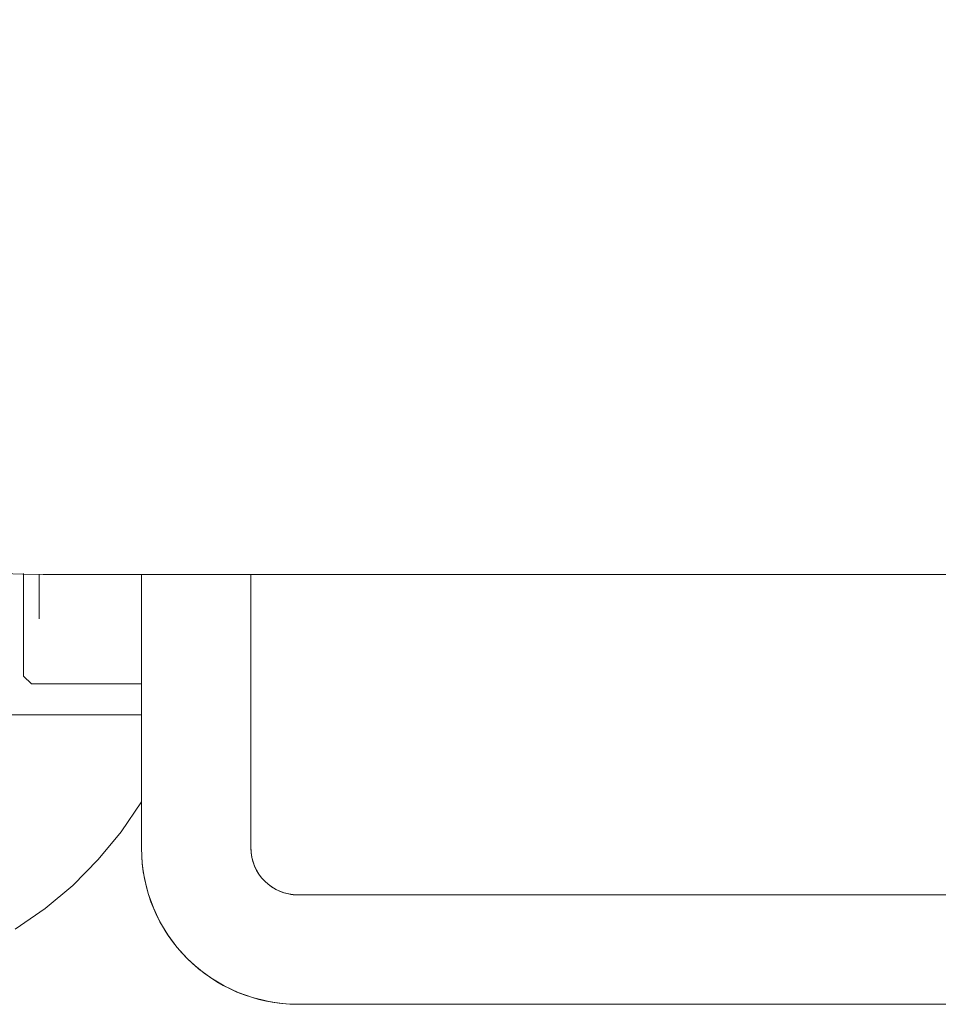
# Model space of a CAD drawing. Units: millimetres. Extents: x 28344 to 29378, y 1404 to 2692.
# Drawn here: x 28392 to 28451, y 2188 to 2251 of the extents above; entities that cross this region are included whole.
import ezdxf

# ---------------------------------------------------------------- set-up
doc = ezdxf.new("R2010")
doc.units = ezdxf.units.MM
doc.layers.add('VTKONT', color=1, linetype='Continuous')

msp = doc.modelspace()

# ---------------------------------------------------------------- linework, layer by layer
at = {"layer": 'VTKONT', "linetype": 'Continuous', "lineweight": 0}
for p, q in [((28392.273, 2214.151), (28392.273, 2215.277)), ((28392.273, 2214.188), (28392.273, 2214.92)), ((28393.273, 2212.369), (28393.273, 2215.217)), ((29327.524, 2215.216), (28393.524, 2215.216)), ((28393.524, 2215.216), (29327.524, 2215.216)), ((28770.023, 2215.216), (28394.022, 2215.216)), ((28399.813, 2215.216), (28399.813, 2197.715)), ((28399.813, 2215.216), (28399.813, 2197.715)), ((28406.813, 2197.715), (28406.813, 2215.216)), ((28406.813, 2197.715), (28406.813, 2215.216)), ((28392.273, 2213.335), (28392.273, 2214.188)), ((28392.273, 2213.245), (28392.273, 2214.151)), ((28392.273, 2212.548), (28392.273, 2213.335)), ((28392.273, 2212.555), (28392.273, 2213.245)), ((28392.273, 2212.077), (28392.273, 2212.555)), ((28392.273, 2211.831), (28392.273, 2212.548)), ((28392.273, 2211.8), (28392.273, 2212.077)), ((28392.273, 2211.185), (28392.273, 2211.831)), ((28392.273, 2211.711), (28392.273, 2211.8)), ((28392.273, 2210.61), (28392.273, 2211.185)), ((28392.273, 2210.11), (28392.273, 2210.61)), ((28392.273, 2209.685), (28392.273, 2210.11)), ((28392.273, 2209.335), (28392.273, 2209.685)), ((28392.273, 2209.063), (28392.273, 2209.335)), ((28392.273, 2208.867), (28392.273, 2209.063)), ((28392.273, 2208.75), (28392.273, 2208.867)), ((28392.273, 2208.711), (28392.273, 2208.75)), ((28392.273, 2208.711), (28392.774, 2208.211)), ((28392.774, 2208.211), (28392.273, 2208.711)), ((28392.774, 2208.211), (28399.813, 2208.211)), ((28399.813, 2208.211), (28392.774, 2208.211)), ((28390.524, 2206.246), (28399.813, 2206.246)), ((28390.524, 2206.246), (28399.813, 2206.246)), ((28398.518, 2198.757), (28399.813, 2200.672)), ((28397.05, 2196.97), (28398.518, 2198.757)), ((28399.813, 2197.715), (28399.825, 2197.224)), ((28406.817, 2197.568), (28406.813, 2197.715)), ((28406.827, 2197.421), (28406.817, 2197.568)), ((28406.845, 2197.275), (28406.827, 2197.421)), ((28395.421, 2195.327), (28397.05, 2196.97)), ((28399.825, 2197.224), (28399.861, 2196.735)), ((28399.861, 2196.735), (28399.921, 2196.249)), ((28406.871, 2197.13), (28406.845, 2197.275)), ((28406.942, 2196.844), (28406.871, 2197.13)), ((28407.041, 2196.567), (28406.942, 2196.844)), ((28399.921, 2196.249), (28400.005, 2195.764)), ((28407.167, 2196.301), (28407.041, 2196.567)), ((28407.319, 2196.049), (28407.167, 2196.301)), ((28407.494, 2195.812), (28407.319, 2196.049)), ((28400.005, 2195.764), (28400.243, 2194.813)), ((28407.692, 2195.594), (28407.494, 2195.812)), ((28407.91, 2195.396), (28407.692, 2195.594)), ((28408.146, 2195.221), (28407.91, 2195.396)), ((28393.645, 2193.841), (28395.421, 2195.327)), ((28400.243, 2194.813), (28400.574, 2193.888)), ((28408.399, 2195.069), (28408.146, 2195.221)), ((28408.665, 2194.944), (28408.399, 2195.069)), ((28408.942, 2194.845), (28408.665, 2194.944)), ((28409.228, 2194.773), (28408.942, 2194.845)), ((28409.373, 2194.748), (28409.228, 2194.773)), ((28409.519, 2194.73), (28409.373, 2194.748)), ((28409.666, 2194.719), (28409.519, 2194.73)), ((28409.813, 2194.715), (28409.666, 2194.719)), ((28716.813, 2194.715), (28409.813, 2194.715)), ((28716.813, 2194.715), (28409.813, 2194.715)), ((28391.737, 2192.527), (28393.645, 2193.841)), ((28400.574, 2193.888), (28400.993, 2193.002)), ((28400.993, 2193.002), (28401.498, 2192.16)), ((28401.498, 2192.16), (28402.082, 2191.372)), ((28402.082, 2191.372), (28402.742, 2190.644)), ((28402.742, 2190.644), (28403.469, 2189.985)), ((28403.469, 2189.985), (28404.257, 2189.401)), ((28404.257, 2189.401), (28405.099, 2188.896)), ((28405.099, 2188.896), (28405.986, 2188.477)), ((28405.986, 2188.477), (28406.91, 2188.146)), ((28406.91, 2188.146), (28407.862, 2187.908)), ((28407.862, 2187.908), (28408.346, 2187.823)), ((28408.346, 2187.823), (28408.833, 2187.763)), ((28408.833, 2187.763), (28409.321, 2187.727)), ((28409.321, 2187.727), (28409.813, 2187.715)), ((28409.813, 2187.715), (28716.813, 2187.715)), ((28409.813, 2187.715), (28716.813, 2187.715))]:
    msp.add_line(p, q, dxfattribs=at)
for centre, radius in [((28393.524, 2265.216), 50), ((28409.813, 2197.715), 10), ((28409.813, 2197.715), 3)]:
    msp.add_arc(centre, radius, 180, 270, dxfattribs=at)

doc.saveas('drawing.dxf')
